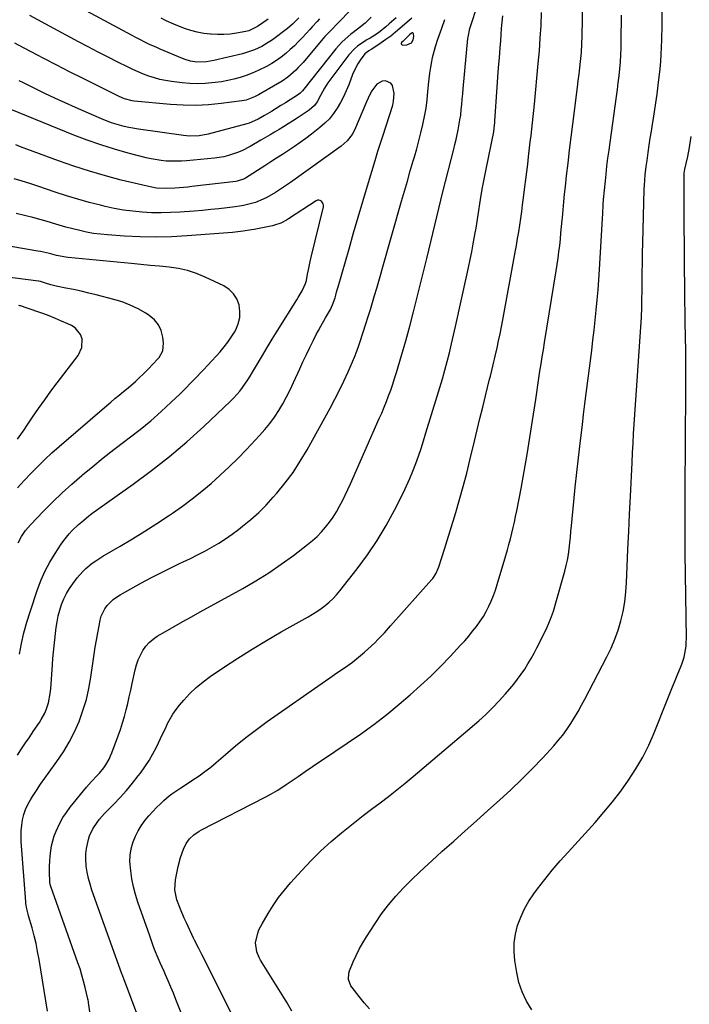
# Model space of a CAD drawing. Units: inches. Extents: x 1910686 to 1915994, y 416648 to 421967.
# Drawn here: x 1915276 to 1915604, y 418426 to 418908 of the extents above; entities that cross this region are included whole.
import ezdxf

# ---------------------------------------------------------------- set-up
doc = ezdxf.new("R2010")
doc.units = ezdxf.units.IN
doc.header["$MEASUREMENT"] = 0
for name, color, linetype in [('1', 7, 'Continuous'), ('7', 7, 'Continuous'), ('8', 7, 'Continuous')]:
    doc.layers.add(name, color=color, linetype=linetype)

msp = doc.modelspace()

# ---------------------------------------------------------------- linework, layer by layer
at = {"layer": '1', "color": 18}
msp.add_polyline3d([(1915467.25, 418900.94, 1704), (1915463.94, 418897.79, 1704), (1915463.36, 418897.22, 1704), (1915463.2, 418896.8, 1704), (1915463.21, 418896.45, 1704), (1915463.45, 418896.19, 1704), (1915463.85, 418895.99, 1704), (1915465.97, 418896.02, 1704), (1915468.14, 418897.12, 1704), (1915469.04, 418898.49, 1704), (1915469.29, 418900.1, 1704), (1915469.22, 418901.41, 1704), (1915469.06, 418901.74, 1704), (1915468.84, 418901.94, 1704), (1915468.54, 418901.94, 1704), (1915468.2, 418901.82, 1704), (1915467.25, 418900.94, 1704)], dxfattribs=at)
at = {"layer": '7', "color": 18}
for points in [[(1915380.6, 418420.23, 1714), (1915365.56, 418450.04, 1714), (1915365.04, 418451.05, 1714), (1915364, 418453.06, 1714), (1915361.95, 418457.09, 1714), (1915361.46, 418458.12, 1714), (1915357.96, 418465.6, 1714), (1915356.94, 418467.84, 1714), (1915355.04, 418472.39, 1714), (1915353.31, 418476.96, 1714), (1915352.24, 418481.82, 1714), (1915352.58, 418486.77, 1714), (1915353.98, 418493.31, 1714), (1915355.1, 418497.61, 1714), (1915356.6, 418501.79, 1714), (1915357.8, 418504.47, 1714), (1915359.49, 418506.85, 1714), (1915361.68, 418508.84, 1714), (1915364.14, 418510.51, 1714), (1915365.44, 418511.24, 1714), (1915396.57, 418527.19, 1714), (1915398.68, 418528.32, 1714), (1915402.81, 418530.74, 1714), (1915406.82, 418533.37, 1714), (1915410.79, 418536.07, 1714), (1915412.76, 418537.43, 1714), (1915416.08, 418539.75, 1714), (1915419.71, 418542.26, 1714), (1915423.36, 418544.76, 1714), (1915427.03, 418547.23, 1714), (1915430.7, 418549.68, 1714), (1915436.69, 418553.65, 1714), (1915443.29, 418558.19, 1714), (1915449.76, 418562.89, 1714), (1915456.07, 418567.82, 1714), (1915462.25, 418572.9, 1714), (1915467.62, 418577.47, 1714), (1915472.69, 418581.95, 1714), (1915477.65, 418586.55, 1714), (1915482.45, 418591.31, 1714), (1915487.14, 418596.19, 1714), (1915492.25, 418601.71, 1714), (1915494.27, 418603.95, 1714), (1915496.24, 418606.22, 1714), (1915498.14, 418608.55, 1714), (1915500, 418610.91, 1714), (1915501.85, 418613.47, 1714), (1915503.41, 418615.84, 1714), (1915504.82, 418618.3, 1714), (1915506.13, 418620.82, 1714), (1915507.31, 418623.41, 1714), (1915508.39, 418626.04, 1714), (1915509.34, 418628.72, 1714), (1915510.21, 418631.43, 1714), (1915514.4, 418645.72, 1714), (1915515.18, 418648.43, 1714), (1915515.93, 418651.16, 1714), (1915516.66, 418653.89, 1714), (1915517.35, 418656.62, 1714), (1915518.02, 418659.37, 1714), (1915518.65, 418662.12, 1714), (1915519.23, 418664.89, 1714), (1915519.79, 418667.66, 1714), (1915521.9, 418678.65, 1714), (1915523.43, 418686.93, 1714), (1915524.89, 418695.23, 1714), (1915526.25, 418703.54, 1714), (1915527.53, 418711.86, 1714), (1915529.06, 418722.19, 1714), (1915529.57, 418725.68, 1714), (1915530.1, 418729.16, 1714), (1915530.62, 418732.65, 1714), (1915531.15, 418736.14, 1714), (1915531.69, 418739.63, 1714), (1915532.24, 418743.11, 1714), (1915532.79, 418746.6, 1714), (1915533.36, 418750.08, 1714), (1915539.11, 418785.36, 1714), (1915539.59, 418788.43, 1714), (1915540.03, 418791.51, 1714), (1915540.43, 418794.59, 1714), (1915540.8, 418797.67, 1714), (1915541.13, 418800.77, 1714), (1915541.44, 418803.86, 1714), (1915541.74, 418806.95, 1714), (1915542.01, 418810.05, 1714), (1915542.13, 418811.46, 1714), (1915542.47, 418815.27, 1714), (1915542.83, 418819.07, 1714), (1915543.21, 418822.87, 1714), (1915543.62, 418826.66, 1714), (1915544.18, 418831.79, 1714), (1915544.89, 418838.14, 1714), (1915545.63, 418844.5, 1714), (1915546.4, 418850.84, 1714), (1915547.2, 418857.19, 1714), (1915549.52, 418875.33, 1714), (1915549.92, 418878.49, 1714), (1915550.29, 418881.65, 1714), (1915550.65, 418884.81, 1714), (1915550.98, 418887.97, 1714), (1915551.4, 418892.27, 1714), (1915551.67, 418896.36, 1714), (1915551.82, 418900.46, 1714), (1915551.87, 418902.51, 1714), (1915551.94, 418906.61, 1714), (1915552.36, 418936.32, 1714)], [(1915413.02, 418909.31, 1716), (1915409.98, 418906.26, 1716), (1915407.41, 418904.12, 1716), (1915400.13, 418898.62, 1716), (1915396.75, 418896.34, 1716), (1915394.98, 418895.34, 1716), (1915391.28, 418893.6, 1716), (1915387.44, 418892.26, 1716), (1915385.47, 418891.74, 1716), (1915371.4, 418888.45, 1716), (1915367.83, 418887.8, 1716), (1915363.03, 418887.65, 1716), (1915360.02, 418888.14, 1716), (1915357.3, 418888.92, 1716), (1915355.98, 418889.42, 1716), (1915345.19, 418893.95, 1716), (1915343.44, 418894.71, 1716), (1915339.96, 418896.29, 1716), (1915338.25, 418897.13, 1716), (1915334.84, 418898.85, 1716), (1915333.15, 418899.74, 1716), (1915331.46, 418900.64, 1716), (1915290.84, 418922.58, 1716)], [(1915442.97, 418917.78, 1712), (1915433, 418907.54, 1712), (1915431.97, 418906.48, 1712), (1915428.85, 418903.33, 1712), (1915425.81, 418900.1, 1712), (1915424.84, 418898.99, 1712), (1915415.1, 418887.51, 1712), (1915412.78, 418884.92, 1712), (1915411.57, 418883.68, 1712), (1915409.03, 418881.32, 1712), (1915407.68, 418880.24, 1712), (1915404.8, 418878.33, 1712), (1915393.24, 418871.57, 1712), (1915391.32, 418870.55, 1712), (1915387.25, 418869.02, 1712), (1915386.19, 418868.79, 1712), (1915385.11, 418868.62, 1712), (1915374.92, 418867.31, 1712), (1915368.73, 418866.72, 1712), (1915362.55, 418866.41, 1712), (1915356.35, 418866.5, 1712), (1915350.15, 418866.86, 1712), (1915332.36, 418868.48, 1712), (1915331.4, 418868.6, 1712), (1915327.67, 418869.58, 1712), (1915325, 418870.72, 1712), (1915307.04, 418879.71, 1712), (1915300.74, 418882.89, 1712), (1915294.46, 418886.1, 1712), (1915288.2, 418889.37, 1712), (1915281.97, 418892.68, 1712), (1915278.5, 418894.54, 1712), (1915274, 418896.92, 1712)], [(1915460.65, 418909.37, 1708), (1915457.33, 418906.37, 1708), (1915455.62, 418904.92, 1708), (1915452.87, 418902.69, 1708), (1915450.57, 418901.03, 1708), (1915447.9, 418899.42, 1708), (1915446.29, 418898.52, 1708), (1915445.77, 418898.2, 1708), (1915441.79, 418895.48, 1708), (1915440.26, 418894.19, 1708), (1915437.59, 418891.21, 1708), (1915427.29, 418877.41, 1708), (1915425.53, 418874.79, 1708), (1915423.67, 418871.2, 1708), (1915422.01, 418868.21, 1708), (1915420.67, 418866.36, 1708), (1915418.15, 418864.11, 1708), (1915412.15, 418860.15, 1708), (1915409.98, 418858.74, 1708), (1915407.8, 418857.34, 1708), (1915405.6, 418855.97, 1708), (1915403.39, 418854.62, 1708), (1915401.16, 418853.28, 1708), (1915398.93, 418851.95, 1708), (1915396.7, 418850.64, 1708), (1915394.46, 418849.33, 1708), (1915389.22, 418846.27, 1708), (1915385.09, 418844.14, 1708), (1915382.94, 418843.25, 1708), (1915378.52, 418841.78, 1708), (1915376.27, 418841.23, 1708), (1915371.67, 418840.54, 1708), (1915358.05, 418839.29, 1708), (1915355.56, 418839.12, 1708), (1915353.07, 418839.02, 1708), (1915348.08, 418839.13, 1708), (1915345.6, 418839.36, 1708), (1915340.69, 418840.14, 1708), (1915338.26, 418840.7, 1708), (1915329.47, 418843, 1708), (1915322.71, 418844.91, 1708), (1915316, 418847, 1708), (1915309.38, 418849.35, 1708), (1915302.82, 418851.88, 1708), (1915268.02, 418866.09, 1708)], [(1915468.39, 418909.21, 1706), (1915467.22, 418908.13, 1706), (1915462.53, 418904.09, 1706), (1915460.3, 418902.23, 1706), (1915458.02, 418900.42, 1706), (1915455.69, 418898.7, 1706), (1915453.31, 418897.03, 1706), (1915448.86, 418894.01, 1706), (1915448.49, 418893.77, 1706), (1915447.33, 418893.11, 1706), (1915445.37, 418891.66, 1706), (1915443.02, 418888.51, 1706), (1915441.96, 418886.84, 1706), (1915440.14, 418883.36, 1706), (1915439.37, 418881.55, 1706), (1915437.45, 418876.49, 1706), (1915436.22, 418873.53, 1706), (1915434.89, 418870.61, 1706), (1915433.4, 418867.78, 1706), (1915431.8, 418865, 1706), (1915429.99, 418862.37, 1706), (1915428.02, 418859.89, 1706), (1915425.78, 418857.65, 1706), (1915423.38, 418855.55, 1706), (1915419.22, 418852.29, 1706), (1915416.47, 418850.2, 1706), (1915413.69, 418848.16, 1706), (1915410.85, 418846.19, 1706), (1915407.98, 418844.27, 1706), (1915405.07, 418842.4, 1706), (1915402.17, 418840.52, 1706), (1915399.26, 418838.65, 1706), (1915396.35, 418836.79, 1706), (1915386.98, 418830.79, 1706), (1915386.43, 418830.47, 1706), (1915382.8, 418829.25, 1706), (1915382.16, 418829.15, 1706), (1915360.69, 418826.58, 1706), (1915358.6, 418826.35, 1706), (1915356.5, 418826.13, 1706), (1915352.3, 418825.79, 1706), (1915348.09, 418825.61, 1706), (1915343.35, 418825.88, 1706), (1915338.67, 418826.72, 1706), (1915326.08, 418829.82, 1706), (1915318.28, 418831.88, 1706), (1915310.53, 418834.12, 1706), (1915302.87, 418836.62, 1706), (1915295.25, 418839.29, 1706), (1915276.7, 418846.16, 1706), (1915274.38, 418847, 1706)], [(1915423.11, 418908.85, 1714), (1915421.95, 418907.52, 1714), (1915419.57, 418904.92, 1714), (1915418.38, 418903.62, 1714), (1915414.81, 418899.74, 1714), (1915412.85, 418897.69, 1714), (1915410.84, 418895.68, 1714), (1915408.76, 418893.74, 1714), (1915406.64, 418891.85, 1714), (1915404.42, 418890.08, 1714), (1915402.13, 418888.41, 1714), (1915399.74, 418886.91, 1714), (1915397.27, 418885.52, 1714), (1915393.15, 418883.48, 1714), (1915390.26, 418882.21, 1714), (1915387.31, 418881.11, 1714), (1915384.32, 418880.11, 1714), (1915381.28, 418879.28, 1714), (1915378.21, 418878.56, 1714), (1915375.11, 418878, 1714), (1915371.98, 418877.56, 1714), (1915367.11, 418877.13, 1714), (1915363.39, 418877.01, 1714), (1915359.67, 418877.15, 1714), (1915355.95, 418877.46, 1714), (1915350.59, 418878.1, 1714), (1915347.79, 418878.54, 1714), (1915345.01, 418879.1, 1714), (1915342.28, 418879.85, 1714), (1915339.58, 418880.73, 1714), (1915336.92, 418881.75, 1714), (1915334.29, 418882.83, 1714), (1915331.7, 418884, 1714), (1915329.13, 418885.23, 1714), (1915324.46, 418887.56, 1714), (1915319.59, 418890.03, 1714), (1915314.73, 418892.52, 1714), (1915309.9, 418895.06, 1714), (1915305.08, 418897.63, 1714), (1915289.05, 418906.29, 1714), (1915281.25, 418910.52, 1714)], [(1915311.72, 418415.23, 1708), (1915310.05, 418426.58, 1708), (1915309.98, 418427.02, 1708), (1915309.84, 418427.69, 1708), (1915309.74, 418428.14, 1708), (1915309.69, 418428.36, 1708), (1915308.38, 418434, 1708), (1915307.62, 418437.02, 1708), (1915306.79, 418440.03, 1708), (1915305.86, 418443, 1708), (1915304.87, 418445.96, 1708), (1915291.6, 418483.37, 1708), (1915291.43, 418483.88, 1708), (1915291.16, 418485.48, 1708), (1915290.96, 418490.85, 1708), (1915290.94, 418493.37, 1708), (1915291, 418495.89, 1708), (1915291.2, 418498.4, 1708), (1915291.49, 418500.91, 1708), (1915291.94, 418503.39, 1708), (1915292.51, 418505.83, 1708), (1915293.28, 418508.21, 1708), (1915294.18, 418510.57, 1708), (1915295.99, 418514.47, 1708), (1915297.48, 418517.19, 1708), (1915299.19, 418519.77, 1708), (1915301.05, 418522.27, 1708), (1915309.09, 418532.13, 1708), (1915311.48, 418534.93, 1708), (1915314.19, 418537.83, 1708), (1915315.34, 418539.07, 1708), (1915317.46, 418541.67, 1708), (1915318.44, 418543.04, 1708), (1915320.16, 418545.92, 1708), (1915320.86, 418547.43, 1708), (1915321.5, 418548.99, 1708), (1915324.53, 418557.31, 1708), (1915325.62, 418560.45, 1708), (1915326.64, 418563.6, 1708), (1915327.57, 418566.78, 1708), (1915328.43, 418569.98, 1708), (1915329.23, 418573.2, 1708), (1915330.01, 418576.43, 1708), (1915330.74, 418579.66, 1708), (1915331.46, 418582.9, 1708), (1915332.91, 418589.63, 1708), (1915333.57, 418592.11, 1708), (1915334.38, 418594.52, 1708), (1915335.43, 418596.85, 1708), (1915336.63, 418599.12, 1708), (1915338.09, 418601.19, 1708), (1915339.73, 418603.08, 1708), (1915341.63, 418604.7, 1708), (1915343.72, 418606.14, 1708), (1915347.7, 418608.45, 1708), (1915351.92, 418610.88, 1708), (1915356.16, 418613.29, 1708), (1915360.41, 418615.68, 1708), (1915364.68, 418618.04, 1708), (1915385.61, 418629.56, 1708), (1915392.04, 418633.29, 1708), (1915398.33, 418637.2, 1708), (1915404.45, 418641.4, 1708), (1915410.43, 418645.79, 1708), (1915417.31, 418651.07, 1708), (1915419.7, 418653.04, 1708), (1915421.98, 418655.1, 1708), (1915424.12, 418657.32, 1708), (1915426.16, 418659.63, 1708), (1915428.07, 418662.1, 1708), (1915429.84, 418664.59, 1708), (1915431.46, 418667.18, 1708), (1915432.98, 418669.84, 1708), (1915434.39, 418672.56, 1708), (1915435.76, 418675.3, 1708), (1915437.07, 418678.07, 1708), (1915438.34, 418680.87, 1708), (1915452.42, 418712.81, 1708), (1915453.61, 418715.58, 1708), (1915454.78, 418718.37, 1708), (1915455.9, 418721.17, 1708), (1915456.98, 418723.99, 1708), (1915458.02, 418726.83, 1708), (1915459.01, 418729.68, 1708), (1915459.94, 418732.55, 1708), (1915460.83, 418735.44, 1708), (1915463.32, 418743.85, 1708), (1915465.38, 418750.96, 1708), (1915467.36, 418758.1, 1708), (1915469.25, 418765.26, 1708), (1915471.06, 418772.44, 1708), (1915475.68, 418791.28, 1708), (1915476.68, 418795.37, 1708), (1915477.68, 418799.46, 1708), (1915478.66, 418803.56, 1708), (1915479.64, 418807.65, 1708), (1915480.62, 418811.75, 1708), (1915481.62, 418815.84, 1708), (1915482.62, 418819.93, 1708), (1915483.64, 418824.02, 1708), (1915488.9, 418844.92, 1708), (1915489.48, 418847.29, 1708), (1915490.04, 418849.67, 1708), (1915491.09, 418854.45, 1708), (1915491.96, 418859.26, 1708), (1915492.3, 418861.68, 1708), (1915492.61, 418864.34, 1708), (1915492.86, 418866.89, 1708), (1915493.11, 418869.45, 1708), (1915493.35, 418872, 1708), (1915493.59, 418874.55, 1708), (1915495.82, 418899.15, 1708), (1915495.9, 418899.87, 1708), (1915496.85, 418904.08, 1708), (1915498.16, 418907.96, 1708), (1915499.61, 418912.54, 1708)], [(1915355.33, 418421.56, 1712), (1915352.8, 418428.11, 1712), (1915351.6, 418431.14, 1712), (1915350.37, 418434.15, 1712), (1915349.08, 418437.14, 1712), (1915347.75, 418440.12, 1712), (1915347, 418441.77, 1712), (1915345.1, 418446.06, 1712), (1915344.18, 418448.23, 1712), (1915342.42, 418452.58, 1712), (1915341.58, 418454.77, 1712), (1915339.98, 418459.19, 1712), (1915334.23, 418475.78, 1712), (1915333.06, 418479.53, 1712), (1915332.05, 418483.32, 1712), (1915331.29, 418487.16, 1712), (1915330.68, 418491.04, 1712), (1915330.32, 418495.65, 1712), (1915330.42, 418498.78, 1712), (1915330.96, 418501.86, 1712), (1915331.77, 418504.91, 1712), (1915331.91, 418505.33, 1712), (1915333.01, 418508.07, 1712), (1915334.29, 418510.72, 1712), (1915335.84, 418513.22, 1712), (1915337.79, 418515.88, 1712), (1915339.6, 418518.03, 1712), (1915341.45, 418520.13, 1712), (1915343.39, 418522.16, 1712), (1915345.39, 418524.14, 1712), (1915346.98, 418525.66, 1712), (1915349.55, 418527.9, 1712), (1915350.91, 418528.92, 1712), (1915353.73, 418530.83, 1712), (1915355.16, 418531.76, 1712), (1915358.03, 418533.62, 1712), (1915361.19, 418535.66, 1712), (1915364.16, 418537.67, 1712), (1915367.06, 418539.77, 1712), (1915369.87, 418541.99, 1712), (1915372.62, 418544.29, 1712), (1915377.05, 418548.18, 1712), (1915382.03, 418552.41, 1712), (1915387.09, 418556.53, 1712), (1915392.29, 418560.48, 1712), (1915397.58, 418564.31, 1712), (1915426.05, 418584.28, 1712), (1915428.24, 418585.81, 1712), (1915430.45, 418587.33, 1712), (1915432.66, 418588.84, 1712), (1915434.89, 418590.33, 1712), (1915437.09, 418591.85, 1712), (1915439.25, 418593.43, 1712), (1915441.35, 418595.08, 1712), (1915445.16, 418598.25, 1712), (1915446.87, 418599.76, 1712), (1915450.19, 418602.9, 1712), (1915451.79, 418604.53, 1712), (1915454.92, 418607.86, 1712), (1915457.99, 418611.25, 1712), (1915478.04, 418633.74, 1712), (1915478.63, 418634.46, 1712), (1915480.18, 418636.77, 1712), (1915481.35, 418639.3, 1712), (1915481.67, 418640.17, 1712), (1915483.13, 418644.68, 1712), (1915484.45, 418648.89, 1712), (1915485.09, 418650.99, 1712), (1915489.92, 418666.87, 1712), (1915491.79, 418673.24, 1712), (1915493.58, 418679.63, 1712), (1915495.26, 418686.05, 1712), (1915496.86, 418692.49, 1712), (1915499.09, 418701.83, 1712), (1915500.42, 418707.36, 1712), (1915501.76, 418712.89, 1712), (1915503.1, 418718.41, 1712), (1915504.46, 418723.94, 1712), (1915506.48, 418732.15, 1712), (1915506.83, 418733.57, 1712), (1915507.54, 418736.39, 1712), (1915508.61, 418740.63, 1712), (1915508.94, 418742.05, 1712), (1915509.26, 418743.47, 1712), (1915510.13, 418747.49, 1712), (1915510.86, 418750.92, 1712), (1915511.57, 418754.36, 1712), (1915512.24, 418757.81, 1712), (1915512.9, 418761.26, 1712), (1915519, 418794.45, 1712), (1915519.59, 418797.76, 1712), (1915520.17, 418801.07, 1712), (1915520.71, 418804.38, 1712), (1915521.24, 418807.7, 1712), (1915521.73, 418811.02, 1712), (1915522.21, 418814.34, 1712), (1915522.66, 418817.67, 1712), (1915523.1, 418821, 1712), (1915523.78, 418826.45, 1712), (1915524.24, 418830.14, 1712), (1915524.69, 418833.83, 1712), (1915525.13, 418837.52, 1712), (1915525.56, 418841.21, 1712), (1915526.06, 418845.52, 1712), (1915526.42, 418848.59, 1712), (1915526.78, 418851.66, 1712), (1915527.14, 418854.74, 1712), (1915527.49, 418857.81, 1712), (1915527.82, 418860.89, 1712), (1915528.14, 418863.97, 1712), (1915528.44, 418867.05, 1712), (1915530.32, 418886.88, 1712), (1915530.85, 418893.12, 1712), (1915531.31, 418899.36, 1712), (1915531.65, 418905.61, 1712), (1915531.92, 418911.87, 1712)], [(1915398.03, 418908.67, 1718), (1915392.72, 418905.02, 1718), (1915388.56, 418902.93, 1718), (1915387.81, 418902.74, 1718), (1915387.04, 418902.58, 1718), (1915382.43, 418901.8, 1718), (1915379.34, 418901.4, 1718), (1915376.25, 418901.15, 1718), (1915373.15, 418901.13, 1718), (1915370.05, 418901.27, 1718), (1915369.72, 418901.3, 1718), (1915366.48, 418901.7, 1718), (1915363.28, 418902.28, 1718), (1915360.14, 418903.14, 1718), (1915357.04, 418904.17, 1718), (1915351.84, 418906.16, 1718), (1915348, 418907.84, 1718), (1915345.53, 418909.14, 1718)], [(1915409.61, 418422.31, 1716), (1915407.25, 418426.32, 1716), (1915404.84, 418430.31, 1716), (1915402.42, 418434.28, 1716), (1915394.33, 418447.37, 1716), (1915393.61, 418448.68, 1716), (1915392.47, 418451.42, 1716), (1915391.77, 418455.78, 1716), (1915392.9, 418460.61, 1716), (1915393.52, 418462.16, 1716), (1915395.04, 418465.15, 1716), (1915398.03, 418470.27, 1716), (1915400.49, 418474.19, 1716), (1915403.1, 418478.01, 1716), (1915405.95, 418481.66, 1716), (1915408.95, 418485.19, 1716), (1915414.46, 418491.29, 1716), (1915419.09, 418496.18, 1716), (1915423.86, 418500.92, 1716), (1915428.86, 418505.43, 1716), (1915434, 418509.78, 1716), (1915436.43, 418511.75, 1716), (1915440.48, 418514.98, 1716), (1915444.56, 418518.18, 1716), (1915448.68, 418521.32, 1716), (1915452.82, 418524.44, 1716), (1915456.95, 418527.56, 1716), (1915461.03, 418530.75, 1716), (1915465.05, 418534.02, 1716), (1915469.03, 418537.34, 1716), (1915501.12, 418564.74, 1716), (1915504.59, 418567.84, 1716), (1915507.96, 418571.05, 1716), (1915511.17, 418574.41, 1716), (1915514.29, 418577.87, 1716), (1915516.42, 418580.34, 1716), (1915518.35, 418582.68, 1716), (1915520.21, 418585.06, 1716), (1915521.96, 418587.52, 1716), (1915523.65, 418590.03, 1716), (1915525.25, 418592.6, 1716), (1915526.8, 418595.2, 1716), (1915528.26, 418597.85, 1716), (1915529.67, 418600.53, 1716), (1915532.87, 418606.83, 1716), (1915534.66, 418610.65, 1716), (1915536.3, 418614.53, 1716), (1915537.72, 418618.5, 1716), (1915538.97, 418622.53, 1716), (1915543.32, 418638.05, 1716), (1915544.01, 418640.77, 1716), (1915544.61, 418643.51, 1716), (1915545.08, 418646.28, 1716), (1915545.45, 418649.06, 1716), (1915545.75, 418651.86, 1716), (1915546.04, 418654.66, 1716), (1915546.32, 418657.46, 1716), (1915546.59, 418660.26, 1716), (1915547.7, 418672.13, 1716), (1915548.4, 418679.27, 1716), (1915549.14, 418686.41, 1716), (1915549.94, 418693.54, 1716), (1915550.78, 418700.67, 1716), (1915551.27, 418704.68, 1716), (1915551.9, 418709.8, 1716), (1915552.54, 418714.92, 1716), (1915553.18, 418720.04, 1716), (1915553.82, 418725.16, 1716), (1915556.47, 418746.31, 1716), (1915557.08, 418751.25, 1716), (1915557.66, 418756.18, 1716), (1915558.2, 418761.12, 1716), (1915558.72, 418766.06, 1716), (1915559.19, 418771.01, 1716), (1915559.62, 418775.96, 1716), (1915559.98, 418780.92, 1716), (1915560.29, 418785.88, 1716), (1915561.73, 418810.93, 1716), (1915561.86, 418813.25, 1716), (1915562.16, 418817.89, 1716), (1915562.31, 418820.21, 1716), (1915562.69, 418824.84, 1716), (1915563.16, 418829.47, 1716), (1915563.52, 418832.66, 1716), (1915563.97, 418836.57, 1716), (1915564.45, 418840.48, 1716), (1915564.96, 418844.38, 1716), (1915565.49, 418848.28, 1716), (1915568.63, 418870.72, 1716), (1915569.08, 418874.13, 1716), (1915569.51, 418877.54, 1716), (1915569.88, 418880.96, 1716), (1915570.23, 418884.39, 1716), (1915570.52, 418887.81, 1716), (1915570.74, 418891.24, 1716), (1915570.88, 418894.68, 1716), (1915570.95, 418898.12, 1716), (1915571.08, 418910.7, 1716)], [(1915447.59, 418423.38, 1718), (1915445.08, 418426.41, 1718), (1915442.6, 418429.46, 1718), (1915439.08, 418433.85, 1718), (1915438.46, 418434.76, 1718), (1915437.3, 418437.79, 1718), (1915437.45, 418441, 1718), (1915437.79, 418442.03, 1718), (1915439.65, 418446.43, 1718), (1915441.1, 418449.61, 1718), (1915442.65, 418452.73, 1718), (1915444.36, 418455.77, 1718), (1915446.18, 418458.76, 1718), (1915450.44, 418465.37, 1718), (1915453.6, 418469.96, 1718), (1915456.93, 418474.41, 1718), (1915460.53, 418478.65, 1718), (1915464.3, 418482.76, 1718), (1915468.25, 418486.71, 1718), (1915472.24, 418490.61, 1718), (1915476.32, 418494.43, 1718), (1915480.45, 418498.18, 1718), (1915483.29, 418500.71, 1718), (1915488.88, 418505.69, 1718), (1915494.47, 418510.68, 1718), (1915500.05, 418515.67, 1718), (1915505.63, 418520.67, 1718), (1915511.34, 418525.78, 1718), (1915516.79, 418530.81, 1718), (1915522.15, 418535.93, 1718), (1915527.36, 418541.2, 1718), (1915532.47, 418546.57, 1718), (1915537.86, 418552.38, 1718), (1915540.13, 418554.98, 1718), (1915542.3, 418557.65, 1718), (1915544.32, 418560.45, 1718), (1915546.24, 418563.32, 1718), (1915548.04, 418566.27, 1718), (1915549.8, 418569.25, 1718), (1915551.49, 418572.27, 1718), (1915553.13, 418575.32, 1718), (1915563.96, 418596.04, 1718), (1915566.02, 418600.31, 1718), (1915567.87, 418604.67, 1718), (1915569.42, 418609.14, 1718), (1915570.77, 418613.69, 1718), (1915571.81, 418618.31, 1718), (1915572.66, 418622.97, 1718), (1915573.21, 418627.68, 1718), (1915573.56, 418632.41, 1718), (1915573.88, 418640.16, 1718), (1915574.24, 418648.8, 1718), (1915574.62, 418657.43, 1718), (1915575.02, 418666.06, 1718), (1915575.44, 418674.69, 1718), (1915576.25, 418691.29, 1718), (1915576.49, 418696.01, 1718), (1915576.75, 418700.72, 1718), (1915577.02, 418705.44, 1718), (1915577.31, 418710.15, 1718), (1915577.62, 418714.86, 1718), (1915577.93, 418719.58, 1718), (1915578.25, 418724.29, 1718), (1915578.57, 418729, 1718), (1915580.41, 418755.33, 1718), (1915580.71, 418760.13, 1718), (1915580.82, 418762.53, 1718), (1915580.99, 418767.35, 1718), (1915581.1, 418772.16, 1718), (1915581.14, 418774.57, 1718), (1915581.19, 418779.48, 1718), (1915581.25, 418784.34, 1718), (1915581.33, 418789.21, 1718), (1915581.43, 418794.07, 1718), (1915581.54, 418798.93, 1718), (1915582.22, 418825.41, 1718), (1915582.28, 418827.15, 1718), (1915582.44, 418829.75, 1718), (1915582.68, 418832.34, 1718), (1915583.17, 418836.48, 1718), (1915583.57, 418839.4, 1718), (1915584.15, 418843.38, 1718), (1915584.66, 418846.83, 1718), (1915585.19, 418850.27, 1718), (1915585.73, 418853.72, 1718), (1915586.29, 418857.15, 1718), (1915586.59, 418858.94, 1718), (1915587.28, 418863.28, 1718), (1915587.92, 418867.62, 1718), (1915588.5, 418871.97, 1718), (1915589.03, 418876.33, 1718), (1915589.94, 418884.32, 1718), (1915590.28, 418887.85, 1718), (1915590.56, 418891.39, 1718), (1915590.74, 418894.92, 1718), (1915590.85, 418898.47, 1718), (1915590.96, 418905.73, 1718), (1915591.01, 418912.91, 1718)], [(1915289.92, 418422.35, 1706), (1915285.82, 418447.64, 1706), (1915285.11, 418451.55, 1706), (1915284.32, 418455.44, 1706), (1915283.39, 418459.29, 1706), (1915282.37, 418463.13, 1706), (1915280.66, 418469.09, 1706), (1915280.43, 418469.93, 1706), (1915279.81, 418472.48, 1706), (1915279.38, 418475.05, 1706), (1915279.3, 418475.92, 1706), (1915277.11, 418505.43, 1706), (1915277.01, 418508.1, 1706), (1915277.06, 418510.77, 1706), (1915277.31, 418513.43, 1706), (1915277.7, 418516.07, 1706), (1915278.34, 418518.66, 1706), (1915279.16, 418521.17, 1706), (1915280.27, 418523.57, 1706), (1915281.56, 418525.9, 1706), (1915282.56, 418527.49, 1706), (1915284.52, 418530.54, 1706), (1915286.53, 418533.56, 1706), (1915288.6, 418536.54, 1706), (1915290.7, 418539.49, 1706), (1915294.56, 418544.78, 1706), (1915297.7, 418549.44, 1706), (1915300.6, 418554.25, 1706), (1915303.13, 418559.25, 1706), (1915305.41, 418564.4, 1706), (1915307.31, 418569.7, 1706), (1915308.96, 418575.06, 1706), (1915310.21, 418580.53, 1706), (1915311.21, 418586.07, 1706), (1915312.83, 418597.33, 1706), (1915313.36, 418600.81, 1706), (1915313.92, 418604.28, 1706), (1915314.53, 418607.75, 1706), (1915315.17, 418611.21, 1706), (1915315.72, 418614.07, 1706), (1915316.26, 418616.02, 1706), (1915317.99, 418619.62, 1706), (1915319.18, 418621.26, 1706), (1915322.1, 418624.11, 1706), (1915323.74, 418625.32, 1706), (1915325.47, 418626.4, 1706), (1915336.04, 418632.28, 1706), (1915340.54, 418634.72, 1706), (1915345.08, 418637.09, 1706), (1915349.66, 418639.38, 1706), (1915354.27, 418641.59, 1706), (1915356.41, 418642.59, 1706), (1915359.96, 418644.3, 1706), (1915363.48, 418646.06, 1706), (1915366.96, 418647.91, 1706), (1915370.41, 418649.8, 1706), (1915373.79, 418651.81, 1706), (1915377.11, 418653.92, 1706), (1915380.34, 418656.16, 1706), (1915383.5, 418658.5, 1706), (1915385.5, 418660.05, 1706), (1915389.5, 418663.35, 1706), (1915393.37, 418666.8, 1706), (1915397.03, 418670.47, 1706), (1915400.54, 418674.29, 1706), (1915402.25, 418676.26, 1706), (1915406.34, 418681.29, 1706), (1915410.21, 418686.48, 1706), (1915413.75, 418691.9, 1706), (1915417.07, 418697.47, 1706), (1915428.38, 418717.9, 1706), (1915430.72, 418722.29, 1706), (1915432.98, 418726.72, 1706), (1915435.1, 418731.21, 1706), (1915437.13, 418735.75, 1706), (1915440.26, 418743.02, 1706), (1915441.42, 418745.86, 1706), (1915442.49, 418748.73, 1706), (1915442.82, 418749.7, 1706), (1915443.14, 418750.67, 1706), (1915445.93, 418759.36, 1706), (1915447.02, 418762.82, 1706), (1915448.1, 418766.29, 1706), (1915449.14, 418769.76, 1706), (1915450.16, 418773.24, 1706), (1915451.16, 418776.73, 1706), (1915452.16, 418780.22, 1706), (1915453.16, 418783.71, 1706), (1915454.16, 418787.2, 1706), (1915463.38, 418819.49, 1706), (1915464.8, 418824.41, 1706), (1915466.21, 418829.33, 1706), (1915467.64, 418834.25, 1706), (1915469.07, 418839.16, 1706), (1915469.65, 418841.12, 1706), (1915470.76, 418845.06, 1706), (1915471.84, 418849.02, 1706), (1915472.84, 418853, 1706), (1915473.8, 418856.98, 1706), (1915474.63, 418860.99, 1706), (1915475.34, 418865.02, 1706), (1915475.87, 418869.07, 1706), (1915476.28, 418873.15, 1706), (1915476.54, 418876.51, 1706), (1915476.82, 418879.38, 1706), (1915477.17, 418882.24, 1706), (1915477.63, 418885.09, 1706), (1915478.16, 418887.92, 1706), (1915478.57, 418889.9, 1706), (1915479.44, 418893.54, 1706), (1915479.98, 418895.33, 1706), (1915481.17, 418898.88, 1706), (1915481.79, 418900.65, 1706), (1915483.01, 418904.2, 1706), (1915484.52, 418908.59, 1706)], [(1915275.24, 418547.88, 1704), (1915277.2, 418550.91, 1704), (1915279.21, 418553.9, 1704), (1915280.93, 418556.4, 1704), (1915283.28, 418559.85, 1704), (1915285.94, 418563.77, 1704), (1915286.9, 418565.3, 1704), (1915288.59, 418568.47, 1704), (1915289.31, 418570.12, 1704), (1915290.43, 418573.53, 1704), (1915291.24, 418578.09, 1704), (1915291.51, 418580.4, 1704), (1915291.91, 418585.04, 1704), (1915292.05, 418587.36, 1704), (1915292.31, 418592.09, 1704), (1915292.53, 418595.21, 1704), (1915292.82, 418598.32, 1704), (1915293.16, 418601.43, 1704), (1915294.23, 418610.4, 1704), (1915294.67, 418613.28, 1704), (1915295.23, 418616.13, 1704), (1915295.98, 418618.94, 1704), (1915296.86, 418621.72, 1704), (1915297.96, 418624.41, 1704), (1915299.21, 418627.02, 1704), (1915300.69, 418629.51, 1704), (1915302.33, 418631.9, 1704), (1915304.5, 418634.77, 1704), (1915307.18, 418637.89, 1704), (1915308.67, 418639.31, 1704), (1915311.89, 418641.9, 1704), (1915313.57, 418643.1, 1704), (1915317.06, 418645.32, 1704), (1915325.57, 418650.32, 1704), (1915331.58, 418653.92, 1704), (1915337.54, 418657.6, 1704), (1915343.44, 418661.39, 1704), (1915349.28, 418665.25, 1704), (1915351.13, 418666.5, 1704), (1915356.03, 418669.93, 1704), (1915360.83, 418673.48, 1704), (1915365.51, 418677.21, 1704), (1915370.09, 418681.06, 1704), (1915374.55, 418685.05, 1704), (1915378.92, 418689.13, 1704), (1915383.17, 418693.34, 1704), (1915387.34, 418697.64, 1704), (1915393.82, 418704.53, 1704), (1915396.39, 418707.42, 1704), (1915398.82, 418710.42, 1704), (1915401.07, 418713.55, 1704), (1915403.19, 418716.79, 1704), (1915405.16, 418720.13, 1704), (1915407.03, 418723.52, 1704), (1915408.77, 418726.97, 1704), (1915410.43, 418730.48, 1704), (1915413.45, 418737.19, 1704), (1915415.07, 418740.74, 1704), (1915416.73, 418744.27, 1704), (1915418.44, 418747.78, 1704), (1915420.18, 418751.27, 1704), (1915421.58, 418754.03, 1704), (1915422.67, 418756.11, 1704), (1915423.79, 418758.18, 1704), (1915426.15, 418762.26, 1704), (1915428.57, 418766.3, 1704), (1915429.58, 418768.54, 1704), (1915430.75, 418772.11, 1704), (1915431.16, 418773.44, 1704), (1915431.72, 418775.46, 1704), (1915432.28, 418777.48, 1704), (1915437.64, 418796.14, 1704), (1915439.88, 418803.86, 1704), (1915442.13, 418811.58, 1704), (1915444.4, 418819.29, 1704), (1915446.69, 418827, 1704), (1915450.39, 418839.43, 1704), (1915451.78, 418843.88, 1704), (1915453.24, 418848.3, 1704), (1915453.72, 418849.78, 1704), (1915454.19, 418851.26, 1704), (1915459.01, 418866.58, 1704), (1915459.47, 418868.47, 1704), (1915459.74, 418872.31, 1704), (1915458.93, 418876.12, 1704), (1915458.11, 418877.25, 1704), (1915455.45, 418878.39, 1704), (1915453.86, 418878.23, 1704), (1915451.19, 418876.88, 1704), (1915448.8, 418873.51, 1704), (1915447.83, 418871.76, 1704), (1915446.11, 418868.14, 1704), (1915440.27, 418854.33, 1704), (1915439.09, 418852.05, 1704), (1915436.71, 418849.02, 1704), (1915433.8, 418846.49, 1704), (1915408.98, 418828.63, 1704), (1915406.54, 418826.94, 1704), (1915404.07, 418825.3, 1704), (1915401.54, 418823.74, 1704), (1915397.34, 418821.31, 1704), (1915395.54, 418820.38, 1704), (1915391.81, 418818.87, 1704), (1915389.88, 418818.28, 1704), (1915385.93, 418817.37, 1704), (1915383.93, 418817.02, 1704), (1915381.93, 418816.72, 1704), (1915377.92, 418816.21, 1704), (1915373.9, 418815.72, 1704), (1915369.87, 418815.28, 1704), (1915365.84, 418814.91, 1704), (1915361.8, 418814.58, 1704), (1915354.77, 418814.06, 1704), (1915350.16, 418813.82, 1704), (1915345.55, 418813.71, 1704), (1915340.94, 418813.8, 1704), (1915336.34, 418814.03, 1704), (1915331.75, 418814.47, 1704), (1915327.18, 418815.07, 1704), (1915322.65, 418815.89, 1704), (1915318.15, 418816.87, 1704), (1915315.9, 418817.42, 1704), (1915310.31, 418818.87, 1704), (1915304.75, 418820.41, 1704), (1915299.23, 418822.11, 1704), (1915293.74, 418823.91, 1704), (1915285.19, 418826.84, 1704), (1915281.36, 418828.11, 1704), (1915277.5, 418829.32, 1704), (1915273.63, 418830.44, 1704)], [(1915276.18, 418597.38, 1702), (1915277.2, 418602.62, 1702), (1915278.38, 418607.82, 1702), (1915279.8, 418612.97, 1702), (1915281.38, 418618.07, 1702), (1915285.07, 418629.13, 1702), (1915286.8, 418633.71, 1702), (1915288.77, 418638.18, 1702), (1915291.08, 418642.49, 1702), (1915293.62, 418646.68, 1702), (1915296.7, 418651.33, 1702), (1915297.92, 418653.07, 1702), (1915300.58, 418656.38, 1702), (1915302.02, 418657.94, 1702), (1915305.08, 418660.9, 1702), (1915306.68, 418662.3, 1702), (1915309.99, 418664.97, 1702), (1915311.68, 418666.27, 1702), (1915315.12, 418668.77, 1702), (1915331.93, 418680.66, 1702), (1915340.94, 418687.32, 1702), (1915349.74, 418694.23, 1702), (1915358.23, 418701.51, 1702), (1915366.52, 418709.04, 1702), (1915379.54, 418721.38, 1702), (1915381.12, 418722.97, 1702), (1915384.07, 418726.33, 1702), (1915385.44, 418728.1, 1702), (1915387.98, 418731.8, 1702), (1915389.19, 418733.69, 1702), (1915390.35, 418735.61, 1702), (1915392.8, 418739.76, 1702), (1915395.18, 418743.77, 1702), (1915397.57, 418747.76, 1702), (1915399.99, 418751.73, 1702), (1915402.44, 418755.7, 1702), (1915412, 418771.09, 1702), (1915412.67, 418772.17, 1702), (1915414.64, 418775.46, 1702), (1915416.38, 418779.11, 1702), (1915416.74, 418780.59, 1702), (1915417.33, 418783.73, 1702), (1915417.73, 418785.79, 1702), (1915418.61, 418789.9, 1702), (1915419.09, 418791.95, 1702), (1915425.04, 418816.72, 1702), (1915425.09, 418817.48, 1702), (1915424.99, 418818.19, 1702), (1915424.18, 418819.42, 1702), (1915423.55, 418819.78, 1702), (1915422.9, 418819.96, 1702), (1915422.23, 418819.87, 1702), (1915421.55, 418819.61, 1702), (1915407.97, 418810.77, 1702), (1915407.05, 418810.2, 1702), (1915404.21, 418808.69, 1702), (1915401.19, 418807.61, 1702), (1915400.15, 418807.37, 1702), (1915391.12, 418805.61, 1702), (1915389.8, 418805.36, 1702), (1915385.82, 418804.72, 1702), (1915381.81, 418804.26, 1702), (1915380.47, 418804.14, 1702), (1915358.3, 418802.44, 1702), (1915350.66, 418802.02, 1702), (1915343.02, 418801.82, 1702), (1915335.37, 418801.96, 1702), (1915327.73, 418802.32, 1702), (1915319.37, 418802.89, 1702), (1915315.92, 418803.22, 1702), (1915312.49, 418803.66, 1702), (1915309.08, 418804.28, 1702), (1915305.7, 418805.01, 1702), (1915302.33, 418805.85, 1702), (1915298.98, 418806.74, 1702), (1915295.64, 418807.7, 1702), (1915292.31, 418808.69, 1702), (1915290.9, 418809.13, 1702), (1915286.86, 418810.33, 1702), (1915282.81, 418811.46, 1702), (1915278.73, 418812.49, 1702), (1915274.63, 418813.45, 1702)], [(1915275.18, 418678.83, 1698), (1915276.9, 418680.72, 1698), (1915278.63, 418682.59, 1698), (1915281.77, 418685.89, 1698), (1915285.14, 418689.34, 1698), (1915288.58, 418692.72, 1698), (1915292.12, 418695.99, 1698), (1915295.73, 418699.2, 1698), (1915318.92, 418719.22, 1698), (1915320.95, 418720.96, 1698), (1915322.99, 418722.67, 1698), (1915325.05, 418724.37, 1698), (1915327.12, 418726.05, 1698), (1915329.43, 418727.94, 1698), (1915332.97, 418731.05, 1698), (1915334.69, 418732.66, 1698), (1915337.1, 418734.99, 1698), (1915339.04, 418736.89, 1698), (1915341.88, 418739.8, 1698), (1915343.69, 418741.82, 1698), (1915344.55, 418742.82, 1698), (1915346.38, 418746.12, 1698), (1915346.74, 418749.88, 1698), (1915346.41, 418752.78, 1698), (1915345.6, 418755.97, 1698), (1915344.3, 418758.86, 1698), (1915342.27, 418761.29, 1698), (1915339.76, 418763.42, 1698), (1915338.02, 418764.52, 1698), (1915334.29, 418766.65, 1698), (1915330.46, 418768.52, 1698), (1915326.46, 418770.03, 1698), (1915322.36, 418771.28, 1698), (1915313.85, 418773.46, 1698), (1915310.15, 418774.37, 1698), (1915306.44, 418775.25, 1698), (1915302.72, 418776.07, 1698), (1915298.99, 418776.85, 1698), (1915294.14, 418777.83, 1698), (1915291.54, 418778.45, 1698), (1915288.98, 418779.22, 1698), (1915286.45, 418780.08, 1698), (1915285.67, 418780.28, 1698), (1915285.51, 418780.3, 1698), (1915263.85, 418782.94, 1698)], [(1915275.27, 418702.72, 1696), (1915276.86, 418705.02, 1696), (1915278.43, 418707.32, 1696), (1915279.99, 418709.63, 1696), (1915282.65, 418713.6, 1696), (1915285.57, 418717.87, 1696), (1915288.55, 418722.1, 1696), (1915291.6, 418726.27, 1696), (1915294.71, 418730.4, 1696), (1915304.93, 418743.71, 1696), (1915306.79, 418747.64, 1696), (1915306.84, 418751.99, 1696), (1915306.08, 418754.05, 1696), (1915303.49, 418757.31, 1696), (1915301.65, 418758.51, 1696), (1915299.89, 418759.32, 1696), (1915296.87, 418760.66, 1696), (1915293.83, 418761.94, 1696), (1915290.75, 418763.15, 1696), (1915287.66, 418764.3, 1696), (1915279.52, 418767.22, 1696), (1915279.07, 418767.38, 1696), (1915277.73, 418767.84, 1696), (1915276.82, 418768.09, 1696), (1915276.36, 418768.19, 1696), (1915275.9, 418768.26, 1696)]]:
    msp.add_polyline3d(points, dxfattribs=at)
at = {"layer": '8', "color": 18}
for points in [[(1915448.49, 418909.71, 1710), (1915445.55, 418906.72, 1710), (1915443.22, 418904.89, 1710), (1915439.69, 418902.18, 1710), (1915438.53, 418901.26, 1710), (1915435.71, 418898.9, 1710), (1915434.11, 418897.39, 1710), (1915431.17, 418894.1, 1710), (1915415.54, 418874.42, 1710), (1915414.83, 418873.58, 1710), (1915413.69, 418872.39, 1710), (1915412.38, 418871.4, 1710), (1915408.75, 418869.14, 1710), (1915406.47, 418867.72, 1710), (1915404.19, 418866.3, 1710), (1915401.9, 418864.88, 1710), (1915399.62, 418863.46, 1710), (1915396.24, 418861.37, 1710), (1915393.11, 418859.6, 1710), (1915389.84, 418858.12, 1710), (1915388.71, 418857.74, 1710), (1915387.56, 418857.4, 1710), (1915368.67, 418852.32, 1710), (1915364.15, 418851.49, 1710), (1915359.56, 418851.34, 1710), (1915356.5, 418851.62, 1710), (1915334.44, 418854.75, 1710), (1915329.79, 418855.56, 1710), (1915327.5, 418856.09, 1710), (1915322.96, 418857.35, 1710), (1915320.72, 418858.09, 1710), (1915316.35, 418859.83, 1710), (1915303.57, 418865.44, 1710), (1915298.57, 418867.67, 1710), (1915293.6, 418869.95, 1710), (1915288.65, 418872.29, 1710), (1915283.73, 418874.68, 1710), (1915278.15, 418877.44, 1710), (1915276.04, 418878.49, 1710)], [(1915334.14, 418419.86, 1710), (1915328.58, 418434.75, 1710), (1915328.31, 418435.48, 1710), (1915327.49, 418437.71, 1710), (1915326.68, 418439.93, 1710), (1915326.41, 418440.68, 1710), (1915311.73, 418481.63, 1710), (1915310.8, 418484.52, 1710), (1915310, 418487.43, 1710), (1915309.39, 418490.39, 1710), (1915308.91, 418493.38, 1710), (1915308.85, 418493.87, 1710), (1915308.65, 418496.63, 1710), (1915308.66, 418499.38, 1710), (1915308.99, 418502.11, 1710), (1915309.97, 418506.56, 1710), (1915310.53, 418508.36, 1710), (1915312.1, 418511.75, 1710), (1915314.22, 418514.88, 1710), (1915315.39, 418516.37, 1710), (1915317.93, 418519.19, 1710), (1915322.38, 418523.75, 1710), (1915325.53, 418527.1, 1710), (1915328.6, 418530.53, 1710), (1915331.55, 418534.07, 1710), (1915334.41, 418537.68, 1710), (1915335.48, 418539.07, 1710), (1915337.65, 418542.1, 1710), (1915339.69, 418545.2, 1710), (1915341.54, 418548.43, 1710), (1915343.27, 418551.73, 1710), (1915345.34, 418556.04, 1710), (1915346.5, 418558.46, 1710), (1915347.65, 418560.89, 1710), (1915348.79, 418563.32, 1710), (1915350.01, 418565.7, 1710), (1915351.35, 418568, 1710), (1915352.88, 418570.18, 1710), (1915354.53, 418572.29, 1710), (1915356.7, 418574.85, 1710), (1915359.65, 418578.05, 1710), (1915362.76, 418581.06, 1710), (1915366.1, 418583.81, 1710), (1915369.6, 418586.39, 1710), (1915376.15, 418590.8, 1710), (1915383.1, 418595.36, 1710), (1915390.12, 418599.81, 1710), (1915397.24, 418604.09, 1710), (1915404.44, 418608.26, 1710), (1915417.64, 418615.71, 1710), (1915419.8, 418616.99, 1710), (1915421.93, 418618.34, 1710), (1915423.99, 418619.78, 1710), (1915426.01, 418621.27, 1710), (1915427.94, 418622.89, 1710), (1915429.78, 418624.59, 1710), (1915431.49, 418626.42, 1710), (1915433.11, 418628.33, 1710), (1915441.6, 418639.18, 1710), (1915446.68, 418646.07, 1710), (1915451.47, 418653.14, 1710), (1915455.83, 418660.48, 1710), (1915459.91, 418668, 1710), (1915464.08, 418676.25, 1710), (1915465.79, 418679.82, 1710), (1915467.42, 418683.41, 1710), (1915468.91, 418687.07, 1710), (1915470.31, 418690.77, 1710), (1915471.61, 418694.5, 1710), (1915472.88, 418698.25, 1710), (1915474.1, 418702.01, 1710), (1915475.28, 418705.79, 1710), (1915480.83, 418723.91, 1710), (1915482.1, 418728.13, 1710), (1915483.33, 418732.37, 1710), (1915484.52, 418736.61, 1710), (1915485.68, 418740.87, 1710), (1915486.79, 418745.14, 1710), (1915487.86, 418749.42, 1710), (1915488.87, 418753.71, 1710), (1915489.84, 418758.01, 1710), (1915495.33, 418783.17, 1710), (1915496.15, 418786.99, 1710), (1915496.93, 418790.8, 1710), (1915497.69, 418794.63, 1710), (1915498.41, 418798.46, 1710), (1915499.43, 418803.96, 1710), (1915499.82, 418806.14, 1710), (1915500.34, 418809.41, 1710), (1915500.86, 418812.69, 1710), (1915502.09, 418820.34, 1710), (1915502.91, 418825.26, 1710), (1915503.78, 418830.17, 1710), (1915504.72, 418835.06, 1710), (1915505.71, 418839.94, 1710), (1915507.57, 418848.73, 1710), (1915508.51, 418853.52, 1710), (1915508.9, 418856.89, 1710), (1915508.97, 418857.74, 1710), (1915509.03, 418858.59, 1710), (1915510.2, 418875.39, 1710), (1915510.54, 418880.19, 1710), (1915510.88, 418884.98, 1710), (1915511.24, 418889.77, 1710), (1915511.61, 418894.56, 1710), (1915511.89, 418898.05, 1710), (1915512.13, 418901.1, 1710), (1915512.37, 418904.14, 1710), (1915512.62, 418907.19, 1710), (1915512.88, 418910.23, 1710)], [(1915527.15, 418423, 1720), (1915524.54, 418427.27, 1720), (1915522.36, 418431.72, 1720), (1915520.84, 418436.43, 1720), (1915519.75, 418441.32, 1720), (1915518.88, 418447.12, 1720), (1915518.53, 418451.48, 1720), (1915518.57, 418455.81, 1720), (1915519.19, 418460.1, 1720), (1915520.21, 418464.35, 1720), (1915521.73, 418468.48, 1720), (1915523.52, 418472.47, 1720), (1915525.71, 418476.26, 1720), (1915528.16, 418479.91, 1720), (1915529.9, 418482.23, 1720), (1915533.49, 418486.88, 1720), (1915537.17, 418491.46, 1720), (1915540.97, 418495.94, 1720), (1915544.87, 418500.34, 1720), (1915558.1, 418514.85, 1720), (1915562.46, 418519.83, 1720), (1915566.69, 418524.92, 1720), (1915570.7, 418530.17, 1720), (1915574.58, 418535.54, 1720), (1915578.16, 418541.09, 1720), (1915581.47, 418546.78, 1720), (1915584.39, 418552.69, 1720), (1915587.04, 418558.74, 1720), (1915593.43, 418574.78, 1720), (1915594.73, 418578.02, 1720), (1915596.04, 418581.25, 1720), (1915597.36, 418584.48, 1720), (1915598.7, 418587.7, 1720), (1915599.97, 418590.77, 1720), (1915600.63, 418592.48, 1720), (1915601.71, 418595.95, 1720), (1915602.15, 418597.72, 1720), (1915602.71, 418601.31, 1720), (1915602.82, 418603.13, 1720), (1915602.86, 418604.95, 1720), (1915602.32, 418646.98, 1720), (1915602.25, 418653.54, 1720), (1915602.21, 418660.11, 1720), (1915602.21, 418666.68, 1720), (1915602.23, 418673.24, 1720), (1915602.28, 418679.81, 1720), (1915602.32, 418686.38, 1720), (1915602.37, 418692.94, 1720), (1915602.42, 418699.51, 1720), (1915602.63, 418729.27, 1720), (1915602.64, 418731.98, 1720), (1915602.65, 418734.7, 1720), (1915602.64, 418737.41, 1720), (1915602.62, 418740.13, 1720), (1915602.59, 418742.84, 1720), (1915602.56, 418745.55, 1720), (1915602.52, 418748.27, 1720), (1915602.48, 418750.98, 1720), (1915602.13, 418773.22, 1720), (1915602.04, 418779.22, 1720), (1915601.97, 418785.22, 1720), (1915601.91, 418791.22, 1720), (1915601.86, 418797.22, 1720), (1915601.79, 418807.83, 1720), (1915601.77, 418812.05, 1720), (1915601.75, 418816.26, 1720), (1915601.74, 418820.47, 1720), (1915601.73, 418824.68, 1720), (1915601.71, 418832.42, 1720), (1915601.74, 418833.1, 1720), (1915601.87, 418834.12, 1720), (1915602.08, 418835.12, 1720), (1915602.77, 418837.89, 1720), (1915603.55, 418841.34, 1720), (1915603.89, 418843.08, 1720), (1915604.19, 418844.82, 1720), (1915605.22, 418851.09, 1720)], [(1915275.55, 418651.92, 1700), (1915277.21, 418655.08, 1700), (1915279.21, 418658.04, 1700), (1915281.54, 418660.75, 1700), (1915287.95, 418667.42, 1700), (1915292.47, 418671.97, 1700), (1915297.08, 418676.42, 1700), (1915301.83, 418680.72, 1700), (1915306.68, 418684.93, 1700), (1915307, 418685.2, 1700), (1915312.1, 418689.42, 1700), (1915317.25, 418693.59, 1700), (1915322.47, 418697.67, 1700), (1915327.74, 418701.7, 1700), (1915329.96, 418703.37, 1700), (1915335.29, 418707.53, 1700), (1915340.5, 418711.81, 1700), (1915345.56, 418716.28, 1700), (1915350.51, 418720.87, 1700), (1915354.85, 418725.05, 1700), (1915357.53, 418727.67, 1700), (1915360.19, 418730.32, 1700), (1915362.8, 418733.01, 1700), (1915365.38, 418735.73, 1700), (1915366.4, 418736.82, 1700), (1915368.44, 418739.02, 1700), (1915370.48, 418741.22, 1700), (1915372.51, 418743.43, 1700), (1915374.54, 418745.64, 1700), (1915376.53, 418747.96, 1700), (1915378.32, 418750.27, 1700), (1915379.95, 418752.7, 1700), (1915381.46, 418755.21, 1700), (1915382.12, 418756.39, 1700), (1915383.35, 418759.33, 1700), (1915384.11, 418762.33, 1700), (1915384.18, 418765.43, 1700), (1915383.79, 418768.59, 1700), (1915382.64, 418771.51, 1700), (1915381.07, 418774.08, 1700), (1915378.87, 418776.14, 1700), (1915376.25, 418777.86, 1700), (1915367.17, 418782.19, 1700), (1915362.9, 418783.95, 1700), (1915358.55, 418785.4, 1700), (1915354.06, 418786.39, 1700), (1915349.5, 418787.07, 1700), (1915344.87, 418787.52, 1700), (1915340.24, 418787.96, 1700), (1915335.6, 418788.41, 1700), (1915330.97, 418788.85, 1700), (1915300.03, 418791.81, 1700), (1915298.88, 418791.95, 1700), (1915294.35, 418792.85, 1700), (1915290.98, 418793.72, 1700), (1915287.92, 418794.47, 1700), (1915286.58, 418794.75, 1700), (1915285.23, 418795, 1700), (1915269.28, 418797.73, 1700)]]:
    msp.add_polyline3d(points, dxfattribs=at)

doc.saveas('drawing.dxf')
